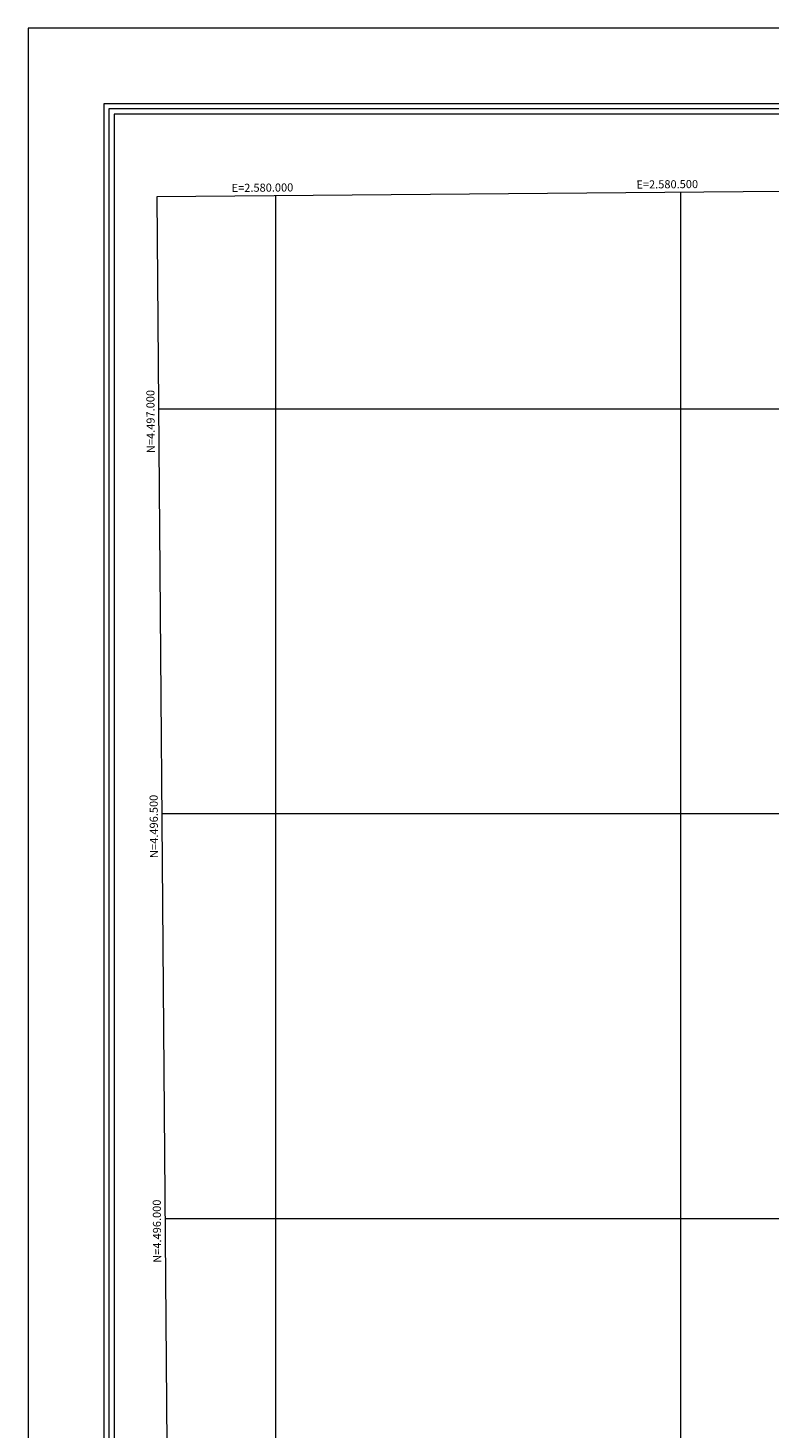
# Model space of a CAD drawing. Extents: x 2579694 to 2584518, y 4494012 to 4497470.
# Drawn here: x 2579694 to 2580609, y 4495741 to 4497470 of the extents above; entities that cross this region are included whole.
import ezdxf

# ---------------------------------------------------------------- set-up
doc = ezdxf.new("R2010")
doc.units = 0
doc.header["$LTSCALE"] = 5
doc.header["$MEASUREMENT"] = 0
for name, color, linetype in [('C1', 1, 'Continuous'), ('C4', 8, 'Continuous'), ('PARAMETR', 1, 'Continuous')]:
    doc.layers.add(name, color=color, linetype=linetype)
doc.styles.get("Standard").update_dxf_attribs({"font": 'romans.shx'})

msp = doc.modelspace()

# ---------------------------------------------------------------- linework, layer by layer
at = {"layer": 'C1', "linetype": 'Continuous', "lineweight": 0}
for p, q in [((2584517.7, 4497470.3), (2579693.8, 4497470.3)), ((2579693.8, 4497470.3), (2579693.8, 4494012)), ((2583467.7, 4497376.6), (2579787.5, 4497376.6)), ((2579787.5, 4497376.6), (2579787.5, 4494424.5)), ((2583455.2, 4497364.1), (2579800, 4497364.1)), ((2579800, 4497364.1), (2579800, 4494437))]:
    msp.add_line(p, q, dxfattribs=at)
at = {"layer": 'C4', "linetype": 'Continuous', "lineweight": 0}
for p, q in [((2583461.4, 4497370.3), (2579793.8, 4497370.3)), ((2579793.8, 4497370.3), (2579793.8, 4494430.8))]:
    msp.add_line(p, q, dxfattribs=at)
at = {"layer": 'PARAMETR', "linetype": 'Continuous', "lineweight": 0, "flags": 128}
msp.add_lwpolyline([(2579875, 4494487), (2583400, 4494517), (2583377, 4497292), (2579853, 4497262)], close=True, dxfattribs=at)
for points in [[(2580000, 4494488.1), (2580000, 4497263.3)], [(2580500, 4494492.3), (2580500, 4497267.5)], [(2579855.1, 4497000), (2583379.4, 4497000)], [(2579859, 4496500), (2583383.6, 4496500)], [(2579863, 4496000), (2583387.7, 4496000)]]:
    msp.add_lwpolyline(points, dxfattribs=at)

# ---------------------------------------------------------------- texts
at = {"layer": 'PARAMETR', "linetype": 'Continuous', "lineweight": 0}
for s, rotation, p in [('E=2.580.000', 0.4878, (2579945.3, 4497267.8)), ('E=2.580.500', 0.4878, (2580445.3, 4497272)), ('N=4.497.000', 90.4542, (2579850.5, 4496945.3)), ('N=4.496.500', 90.4542, (2579854.5, 4496445.3)), ('N=4.496.000', 90.4542, (2579858.4, 4495945.3))]:
    msp.add_text(s, height=10, rotation=rotation, dxfattribs=at).set_placement(p)

doc.saveas('drawing.dxf')
